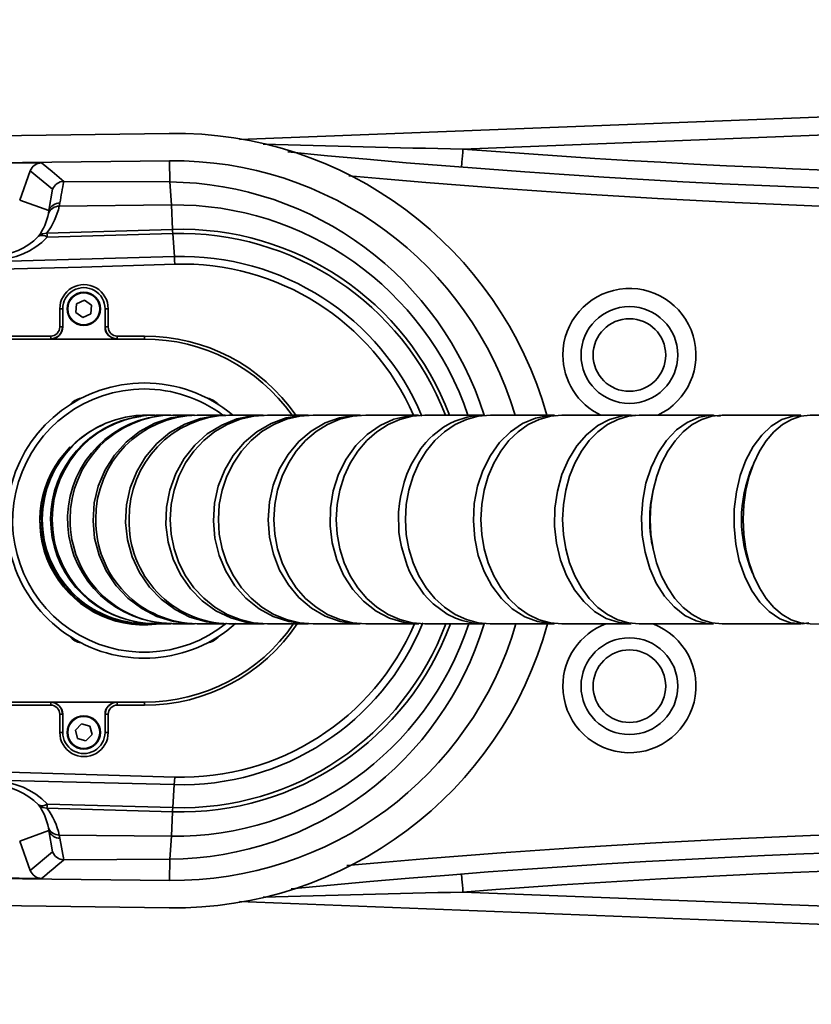
# Model space of a CAD drawing. Units: millimetres. Extents: x -4 to 571, y -11 to 409.
# Drawn here: x 119 to 132, y 237 to 253 of the extents above; entities that cross this region are included whole.
import ezdxf

# ---------------------------------------------------------------- set-up
doc = ezdxf.new("R2010")
doc.units = ezdxf.units.MM
doc.layers.add('细实线_', color=7, linetype='Continuous')
doc.styles.add('SLDTEXTSTYLE0', font='TXT', dxfattribs={"width": 0.7})
doc.styles.add('SLDTEXTSTYLE1', font='TXT', dxfattribs={"width": 0.7, "bigfont": 'bigfont'})
doc.dimstyles.new('SLDDIMSTYLE6', dxfattribs={"dimtxt": 4, "dimasz": 2.2, "dimexe": 0, "dimexo": 0.0625, "dimgap": 1, "dimtad": 0, "dimtih": 1, "dimtoh": 1, "dimlfac": 10, "dimrnd": 1e-09, "dimzin": 12, "dimdsep": 46, "dimtxsty": 'SLDTEXTSTYLE0', "dimsah": 1, "dimcen": 0, "dimadec": 0, "dimazin": 3, "dimtol": 1, "dimtp": 0.018, "dimtfac": 1, "dimtdec": 3, "dimtmove": 0, "dimatfit": 3, "dimfxl": 1, "dimfrac": 2, "dimtolj": 1, "dimarcsym": 0})

# ---------------------------------------------------------------- blocks, each defined once
blk = doc.blocks.new('_D_16')
at = {"layer": '细实线_'}
for p, q in [((151.864, 258.043), (126.83, 258.043)), ((157.539, 253.281), (151.864, 258.043)), ((157.999, 252.895), (157.539, 253.281)), ((157.999, 252.895), (160.297, 250.967))]:
    blk.add_line(p, q, dxfattribs=at)
for points in [[(157.539, 253.281), (156.079, 254.963), (155.629, 254.427)], [(157.999, 252.895), (159.459, 251.213), (159.909, 251.749)]]:
    blk.add_solid(points, dxfattribs=at)
at = {"layer": '细实线_', "attachment_point": 1}
for s, insert, char_height, style in [('0.018', (140.978, 265.447), 2.8, 'SLDTEXTSTYLE0'), ('+', (139.255, 265.447), 2.8, 'SLDTEXTSTYLE0'), ('通', (147.114, 263.199), 4, 'SLDTEXTSTYLE1'), ('%%c', (131.052, 263.216), 4, 'SLDTEXTSTYLE0'), ('2-', (126.83, 263.199), 4, 'SLDTEXTSTYLE0'), ('6', (135.755, 263.199), 4, 'SLDTEXTSTYLE0'), ('0', (140.978, 261.963), 2.8, 'SLDTEXTSTYLE0')]:
    blk.add_mtext(s, dxfattribs=dict(at, insert=insert, char_height=char_height, style=style))

msp = doc.modelspace()

# ---------------------------------------------------------------- linework, layer by layer
at = {"color": 7, "linetype": 'Continuous', "lineweight": 35}
for p, q in [((122.34, 251.3847), (165.9581, 253.0822)), ((160.8467, 252.5831), (126.0352, 251.2283)), ((86.185, 250.9877), (121.1778, 251.4876)), ((119.0702, 251.0007), (117.4701, 250.9845)), ((121.1843, 251.034), (121.1893, 250.6845)), ((118.7085, 250.3861), (118.8843, 250.8691)), ((118.8843, 250.8691), (119.2534, 250.5633)), ((121.1893, 250.6846), (119.4383, 250.6946)), ((121.1893, 250.6846), (121.2157, 250.3055)), ((119.2534, 250.5633), (119.1911, 250.2104)), ((119.1911, 250.2104), (118.7085, 250.3861)), ((119.3632, 250.2851), (119.3736, 250.3383)), ((121.2157, 250.3055), (119.3632, 250.2851)), ((121.2157, 250.3055), (121.2343, 249.9012)), ((119.1911, 250.2104), (119.1838, 250.1657)), ((121.2343, 249.9012), (119.1576, 249.8411)), ((119.1647, 249.772), (121.2387, 249.8317)), ((121.2387, 249.8317), (121.2648, 249.4523)), ((119.6497, 248.671), (119.6367, 248.5281)), ((119.78, 248.7312), (119.6497, 248.671)), ((119.8972, 248.6485), (119.78, 248.7312)), ((119.8842, 248.5056), (119.8972, 248.6485)), ((119.3715, 248.5883), (119.3715, 248.2883)), ((119.4192, 248.5883), (119.3715, 248.5883)), ((119.4192, 248.2883), (119.4192, 248.5883)), ((119.6367, 248.5281), (119.7539, 248.4454)), ((119.7539, 248.4454), (119.8842, 248.5056)), ((120.1192, 248.5883), (120.1715, 248.5883)), ((120.1192, 248.5883), (120.1192, 248.2883)), ((120.1715, 248.2883), (120.1715, 248.5883)), ((119.4192, 248.2883), (119.3715, 248.2883)), ((120.1192, 248.2883), (120.1715, 248.2883)), ((111.3192, 248.0883), (119.2192, 248.0883)), ((119.2215, 248.1383), (111.3215, 248.1383)), ((119.2192, 248.0883), (120.3192, 248.0883)), ((120.3192, 248.0883), (120.7692, 248.0883)), ((120.7715, 248.1383), (120.3215, 248.1383)), ((119.2192, 242.0883), (111.3192, 242.0883)), ((111.3215, 242.0383), (119.2215, 242.0383)), ((120.3192, 242.0883), (119.2192, 242.0883)), ((120.7692, 242.0883), (120.3192, 242.0883)), ((120.3215, 242.0383), (120.7715, 242.0383)), ((119.3715, 241.8883), (119.3715, 241.5883)), ((119.4192, 241.8883), (119.3715, 241.8883)), ((119.4192, 241.5883), (119.4192, 241.8883)), ((120.1192, 241.8883), (120.1715, 241.8883)), ((120.1192, 241.8883), (120.1192, 241.5883)), ((120.1715, 241.5883), (120.1715, 241.8883)), ((119.7303, 241.727), (119.6285, 241.626)), ((119.8688, 241.6894), (119.7303, 241.727)), ((119.9054, 241.5506), (119.8688, 241.6894)), ((119.4192, 241.5883), (119.3715, 241.5883)), ((119.6285, 241.626), (119.6651, 241.4872)), ((119.6651, 241.4872), (119.8035, 241.4495)), ((119.8035, 241.4495), (119.9054, 241.5506)), ((120.1192, 241.5883), (120.1715, 241.5883)), ((121.2388, 240.3449), (121.2645, 240.7242)), ((121.2388, 240.3449), (119.1646, 240.4046)), ((121.2343, 240.2754), (119.1576, 240.3355)), ((121.2343, 240.2754), (121.2157, 239.871)), ((119.1838, 240.0109), (119.1911, 239.9661)), ((119.1911, 239.9661), (118.7085, 239.7905)), ((119.1911, 239.9661), (119.2534, 239.6133)), ((121.2157, 239.871), (119.3632, 239.8915)), ((119.3632, 239.8915), (119.3736, 239.8383)), ((121.2157, 239.871), (121.1893, 239.492)), ((118.8843, 239.3074), (118.7085, 239.7905)), ((119.3736, 239.8383), (119.4383, 239.4819)), ((119.2534, 239.6133), (118.8843, 239.3074)), ((121.1893, 239.492), (119.4383, 239.4821)), ((121.1893, 239.4921), (121.1843, 239.1426)), ((121.1778, 238.6889), (86.185, 239.1889)), ((119.0702, 239.1759), (117.4701, 239.1921)), ((126.0352, 238.9483), (160.8467, 237.5935)), ((165.9581, 237.0943), (122.34, 238.7919))]:
    msp.add_line(p, q, dxfattribs=at)
at = {"color": 7, "linetype": 'Continuous', "lineweight": 35, "flags": 128}
for points in [[(126.0119, 250.9292), (126.0124, 250.9349), (126.0137, 250.952), (126.0159, 250.9796), (126.0188, 251.0168), (126.0223, 251.0621), (126.0263, 251.1138), (126.0307, 251.1699), (126.0352, 251.2283)], [(86.1905, 250.5978), (103.6871, 250.837), (121.1843, 251.0341)], [(119.4383, 250.6945), (119.248, 250.8557), (119.0702, 251.0007)], [(119.0207, 249.787), (119.0834, 249.8275), (119.1576, 249.8411)], [(119.1576, 249.8411), (119.1611, 249.8166), (119.1647, 249.772)], [(121.2387, 249.8317), (121.2364, 249.8764), (121.2343, 249.9012)], [(121.2648, 249.4523), (118.3426, 249.3686), (115.3898, 249.2992), (112.3936, 249.2433), (109.3414, 249.1996), (106.2205, 249.1672), (103.0183, 249.145), (99.7221, 249.1321), (96.3191, 249.1272)], [(121.2709, 249.3258), (121.2682, 249.3929), (121.2648, 249.4523)], [(106.0016, 249.0349), (106.3905, 249.0383), (107.3901, 249.0479), (108.3746, 249.0584), (109.3441, 249.07), (110.2986, 249.0825), (111.2381, 249.096), (112.4062, 249.1145), (113.7173, 249.1377), (115.1379, 249.1658), (116.5827, 249.1976), (118.1648, 249.2365), (119.7276, 249.2792), (121.2709, 249.3258)], [(121.6051, 246.8268), (121.4904, 246.8292), (121.2072, 246.7855), (120.9427, 246.6961), (120.6895, 246.5584), (120.4687, 246.3839), (120.274, 246.1677), (120.1218, 245.9278), (120.0076, 245.6575), (119.9411, 245.3793), (119.9203, 245.0853), (119.947, 244.8001), (120.0219, 244.5156), (120.1388, 244.2556), (120.301, 244.0127), (120.495, 243.8072), (120.7262, 243.6332), (120.9752, 243.5054), (121.2494, 243.4199), (121.5255, 243.3842), (121.6122, 243.388)], [(122.1174, 246.8265), (121.9732, 246.8268), (121.6956, 246.778), (121.4373, 246.6839), (121.1909, 246.5416), (120.9769, 246.3631), (120.7892, 246.1434), (120.6437, 245.9009), (120.5361, 245.6285), (120.4754, 245.3491), (120.4599, 245.0548), (120.491, 244.7702), (120.5694, 244.4871), (120.6886, 244.2292), (120.852, 243.9893), (121.0459, 243.7873), (121.276, 243.6175), (121.5228, 243.4942), (121.7936, 243.4138), (122.0655, 243.383), (122.121, 243.3865)], [(120.7974, 246.8289), (120.7374, 246.8319), (120.6126, 246.817)], [(120.9415, 246.8283), (120.8697, 246.8314), (120.7572, 246.817)], [(120.9399, 246.8328), (120.9175, 246.8328), (120.8967, 246.8328), (120.8775, 246.8329), (120.8598, 246.8329), (120.8436, 246.8329), (120.8291, 246.8329), (120.816, 246.8329), (120.8045, 246.8329)], [(121.2073, 246.8327), (121.1712, 246.8328), (121.1366, 246.8328), (121.1036, 246.8328), (121.0721, 246.8328), (121.0422, 246.8328), (121.0138, 246.8328), (120.9869, 246.8328), (120.9616, 246.8328)], [(121.2126, 246.8275), (121.1222, 246.8306), (121.0244, 246.8171)], [(122.7475, 246.8269), (122.569, 246.8232), (122.2985, 246.768), (122.0479, 246.6679), (121.8097, 246.52), (121.6041, 246.3367), (121.4251, 246.1127), (121.2878, 245.8668), (121.1881, 245.592), (121.1345, 245.3114), (121.1254, 245.0167), (121.1615, 244.7329), (121.244, 244.4517), (121.3659, 244.1966), (121.5306, 243.9605), (121.7244, 243.763), (121.9529, 243.5986), (122.1969, 243.481), (122.4633, 243.4068), (122.7298, 243.3823), (122.7478, 243.3839)], [(122.8055, 246.8322), (122.5763, 246.8148), (122.3517, 246.7625), (122.1363, 246.6766), (121.9345, 246.5587), (121.7505, 246.4112), (121.5879, 246.2373), (121.4501, 246.0403), (121.3399, 245.8243), (121.2595, 245.5937), (121.2106, 245.3532), (121.1941, 245.1077)], [(121.5967, 246.8326), (121.5469, 246.8326), (121.4988, 246.8327), (121.4521, 246.8327), (121.4069, 246.8327), (121.3633, 246.8327), (121.3212, 246.8327), (121.2806, 246.8327), (121.2416, 246.8327)], [(122.1064, 246.8325), (122.0433, 246.8325), (121.9817, 246.8325), (121.9215, 246.8325), (121.8629, 246.8325), (121.8058, 246.8326), (121.7501, 246.8326), (121.696, 246.8326), (121.6434, 246.8326)], [(123.4924, 246.8261), (123.3777, 246.8285), (123.1126, 246.7845), (122.8652, 246.6949), (122.6283, 246.5569), (122.4218, 246.3823), (122.2397, 246.1659), (122.0974, 245.9259), (121.9908, 245.6554), (121.9288, 245.3772), (121.9095, 245.0831), (121.9348, 244.798), (122.0051, 244.5136), (122.1147, 244.2537), (122.2667, 244.0109), (122.4484, 243.8056), (122.6649, 243.6318), (122.8981, 243.5042), (123.1548, 243.419), (123.4133, 243.3835), (123.4898, 243.3872)], [(123.5612, 246.832), (123.3379, 246.8145), (123.1192, 246.7623), (122.9095, 246.6763), (122.7131, 246.5584), (122.5338, 246.411), (122.3755, 246.237), (122.2414, 246.04), (122.134, 245.824), (122.0558, 245.5935), (122.0081, 245.353), (121.9921, 245.1075)], [(122.7345, 246.8323), (122.6582, 246.8323), (122.5834, 246.8323), (122.5101, 246.8323), (122.4382, 246.8324), (122.3678, 246.8324), (122.2988, 246.8324), (122.2314, 246.8324), (122.1654, 246.8324)], [(123.4784, 246.832), (123.3893, 246.8321), (123.3016, 246.8321), (123.2153, 246.8321), (123.1305, 246.8321), (123.0471, 246.8322), (122.9651, 246.8322), (122.8846, 246.8322), (122.8055, 246.8322)], [(124.3498, 246.8261), (124.2546, 246.8293), (123.9973, 246.7887), (123.7567, 246.7021), (123.5258, 246.5671), (123.324, 246.395), (123.1454, 246.1808), (123.0052, 245.9426), (122.8992, 245.6735), (122.8363, 245.396), (122.8148, 245.1022), (122.8364, 244.8168), (122.9017, 244.5315), (123.0054, 244.2703), (123.1502, 244.0257), (123.3242, 243.8181), (123.5323, 243.6417), (123.757, 243.5112), (124.0048, 243.4228), (124.2549, 243.3841), (124.3442, 243.3875)], [(124.4293, 246.8317), (124.213, 246.8142), (124.0011, 246.762), (123.7978, 246.676), (123.6075, 246.5581), (123.4338, 246.4107), (123.2804, 246.2367), (123.1504, 246.0397), (123.0464, 245.8238), (122.9705, 245.5932), (122.9244, 245.3527), (122.9088, 245.1072)], [(124.3352, 246.8318), (124.2336, 246.8318), (124.1333, 246.8318), (124.0345, 246.8318), (123.937, 246.8319), (123.8409, 246.8319), (123.7463, 246.8319), (123.653, 246.832), (123.5612, 246.832)], [(125.3162, 246.8266), (125.1405, 246.8211), (124.8948, 246.7638), (124.6674, 246.6618), (124.4517, 246.5121), (124.2658, 246.3272), (124.1043, 246.1019), (123.9809, 245.855), (123.8918, 245.5795), (123.8448, 245.2984), (123.8382, 245.0037), (123.8728, 244.7201), (123.9495, 244.4395), (124.0619, 244.1854), (124.2132, 243.9505), (124.3906, 243.7546), (124.5994, 243.5919), (124.822, 243.4761), (125.0648, 243.404), (125.3074, 243.3815), (125.3079, 243.3815)], [(125.4064, 246.8314), (125.1979, 246.8139), (124.9936, 246.7617), (124.7977, 246.6757), (124.6142, 246.5578), (124.4468, 246.4104), (124.2989, 246.2364), (124.1736, 246.0394), (124.0733, 245.8234), (124.0002, 245.5928), (123.9557, 245.3524), (123.9407, 245.1069)], [(125.3014, 246.8314), (125.1876, 246.8315), (125.0753, 246.8315), (124.9642, 246.8316), (124.8545, 246.8316), (124.7462, 246.8316), (124.6392, 246.8317), (124.5336, 246.8317), (124.4293, 246.8317)], [(126.3873, 246.8302), (126.3664, 246.8311), (126.2503, 246.8245), (126.1046, 246.7994), (125.9018, 246.7313), (125.8206, 246.6923), (125.7153, 246.6305), (125.5385, 246.494), (125.4903, 246.4482), (125.4242, 246.3784), (125.3414, 246.2773), (125.1782, 246.0139), (125.1083, 245.8575), (125.0613, 245.7245), (125.0008, 245.4772), (124.9847, 245.372), (124.9715, 245.2295), (124.9781, 244.8986), (124.9912, 244.7928), (125.0172, 244.653), (125.1125, 244.3435), (125.1535, 244.249), (125.2156, 244.1276), (125.389, 243.8744), (125.4531, 243.8018), (125.5445, 243.7126), (125.7764, 243.5441), (125.911, 243.4768), (126.024, 243.435), (126.231, 243.3899), (126.3761, 243.3811), (126.3766, 243.3811)], [(126.4887, 246.8311), (126.2888, 246.8136), (126.0929, 246.7613), (125.9051, 246.6754), (125.7292, 246.5575), (125.5687, 246.41), (125.4269, 246.236), (125.3068, 246.039), (125.2107, 245.8231), (125.1406, 245.5925), (125.0979, 245.352), (125.0835, 245.1065)], [(126.373, 246.8311), (126.2477, 246.8311), (126.1236, 246.8312), (126.0008, 246.8312), (125.8793, 246.8313), (125.7591, 246.8313), (125.6403, 246.8313), (125.5227, 246.8314), (125.4064, 246.8314)], [(127.559, 246.8217), (127.4544, 246.8267), (127.2347, 246.7835), (127.0176, 246.6908), (126.8213, 246.5563), (126.6402, 246.3762), (126.4895, 246.1655), (126.3649, 245.9183), (126.2768, 245.6553), (126.2227, 245.3689), (126.2071, 245.0831), (126.2296, 244.7897), (126.2883, 244.5134), (126.3849, 244.2462), (126.5112, 244.0106), (126.6709, 243.7996), (126.8507, 243.6311), (127.0556, 243.5003), (127.2685, 243.418), (127.4955, 243.3819), (127.5463, 243.3849)], [(127.6716, 246.8307), (127.4811, 246.8132), (127.2945, 246.7609), (127.1156, 246.675), (126.948, 246.5571), (126.795, 246.4096), (126.66, 246.2356), (126.5455, 246.0387), (126.4539, 245.8227), (126.3871, 245.5921), (126.3464, 245.3516), (126.3327, 245.1061)], [(127.5459, 246.8307), (127.4094, 246.8308), (127.2742, 246.8308), (127.1401, 246.8309), (127.0073, 246.8309), (126.8758, 246.8309), (126.7455, 246.831), (126.6164, 246.831), (126.4887, 246.8311)], [(128.8818, 246.8279), (128.6715, 246.8192), (128.4593, 246.7609), (128.2629, 246.6579), (128.0768, 246.5073), (127.9166, 246.3216), (127.7776, 246.0955), (127.6715, 245.8481), (127.5953, 245.5722), (127.5553, 245.2909), (127.5505, 244.9962), (127.5811, 244.7128), (127.6482, 244.4325), (127.746, 244.1789), (127.8774, 243.9447), (128.0314, 243.7495), (128.2123, 243.5877), (128.405, 243.4729), (128.6151, 243.4018), (128.8157, 243.3813)], [(128.8153, 246.8303), (128.6682, 246.8304), (128.5223, 246.8304), (128.3776, 246.8305), (128.234, 246.8305), (128.0916, 246.8306), (127.9504, 246.8306), (127.8104, 246.8306), (127.6716, 246.8307)], [(128.9506, 246.8303), (128.7703, 246.8128), (128.5936, 246.7605), (128.4243, 246.6746), (128.2656, 246.5567), (128.1209, 246.4092), (127.993, 246.2352), (127.8847, 246.0382), (127.798, 245.8222), (127.7347, 245.5917), (127.6962, 245.3512), (127.6833, 245.1057)], [(130.176, 246.8299), (130.019, 246.8299), (129.863, 246.83), (129.7081, 246.83), (129.5544, 246.8301), (129.4017, 246.8301), (129.2502, 246.8302), (129.0998, 246.8302), (128.9506, 246.8303)], [(130.2919, 246.8127), (130.1341, 246.8288), (129.9378, 246.7951), (129.7428, 246.7117), (129.5653, 246.5857), (129.4002, 246.4134), (129.2615, 246.2093), (129.145, 245.9675), (129.0607, 245.7084), (129.0061, 245.4244), (128.9857, 245.1395), (128.9989, 244.8453), (129.0447, 244.5667), (129.1244, 244.2955), (129.2313, 244.0545), (129.3684, 243.8369), (129.5243, 243.6608), (129.7034, 243.5213), (129.8907, 243.4299), (130.0916, 243.3842), (130.1788, 243.3858)], [(130.3203, 246.8298), (130.151, 246.8123), (129.985, 246.7601), (129.8259, 246.6741), (129.6769, 246.5562), (129.5409, 246.4088), (129.4208, 246.2348), (129.319, 246.0378), (129.2375, 245.8218), (129.1781, 245.5912), (129.142, 245.3507), (129.1298, 245.1052)], [(131.6227, 246.8294), (131.4563, 246.8295), (131.2909, 246.8295), (131.1265, 246.8296), (130.9632, 246.8296), (130.8009, 246.8297), (130.6396, 246.8297), (130.4795, 246.8298), (130.3203, 246.8298)], [(131.6313, 246.8203), (131.4876, 246.8166), (131.3074, 246.7583), (131.131, 246.6507), (130.9733, 246.5028), (130.8297, 246.3104), (130.7123, 246.0896), (130.6178, 245.8341), (130.554, 245.5654), (130.5191, 245.2756), (130.516, 244.9892), (130.5447, 244.6978), (130.6028, 244.426), (130.6918, 244.1659), (130.8044, 243.9393), (130.9438, 243.7397), (131.0983, 243.5839), (131.2723, 243.4674), (131.4512, 243.4), (131.6402, 243.3797), (131.7513, 243.397)], [(131.7755, 246.8294), (131.6177, 246.8119), (131.4631, 246.7596), (131.3149, 246.6736), (131.1761, 246.5557), (131.0494, 246.4083), (130.9375, 246.2343), (130.8427, 246.0373), (130.7668, 245.8213), (130.7115, 245.5907), (130.6778, 245.3502), (130.6664, 245.1047)], [(133.1495, 246.8289), (132.9744, 246.829), (132.8002, 246.8291), (132.627, 246.8291), (132.4547, 246.8292), (132.2835, 246.8292), (132.1131, 246.8293), (131.9438, 246.8293), (131.7755, 246.8294)], [(121.1941, 245.1077), (121.2104, 244.8623), (121.2592, 244.6217), (121.3395, 244.3911), (121.4495, 244.1751), (121.5872, 243.978), (121.7497, 243.8039), (121.9336, 243.6564), (122.1353, 243.5383), (122.3506, 243.4523), (122.5752, 243.3999), (122.8044, 243.3822)], [(121.9921, 245.1075), (122.0079, 244.862), (122.0554, 244.6215), (122.1336, 244.3909), (122.2408, 244.1748), (122.3748, 243.9777), (122.533, 243.8037), (122.7121, 243.6561), (122.9085, 243.5381), (123.1182, 243.452), (123.3368, 243.3996), (123.5601, 243.382)], [(122.9088, 245.1072), (122.9242, 244.8617), (122.9702, 244.6212), (123.0459, 244.3906), (123.1498, 244.1745), (123.2797, 243.9775), (123.433, 243.8034), (123.6065, 243.6558), (123.7968, 243.5378), (124, 243.4517), (124.2119, 243.3993), (124.4282, 243.3817)], [(123.9407, 245.1069), (123.9555, 244.8614), (123.9999, 244.6209), (124.0729, 244.3902), (124.173, 244.1742), (124.2982, 243.9771), (124.446, 243.803), (124.6133, 243.6555), (124.7967, 243.5375), (124.9926, 243.4514), (125.1968, 243.399), (125.4053, 243.3814)], [(125.0835, 245.1065), (125.0977, 244.861), (125.1402, 244.6205), (125.2102, 244.3899), (125.3062, 244.1738), (125.4262, 243.9768), (125.5679, 243.8027), (125.7283, 243.6551), (125.9041, 243.5371), (126.0919, 243.4511), (126.2877, 243.3987), (126.4876, 243.3811)], [(126.3327, 245.1061), (126.3463, 244.8606), (126.3868, 244.6201), (126.4534, 244.3895), (126.5449, 244.1734), (126.6592, 243.9764), (126.7942, 243.8023), (126.947, 243.6548), (127.1146, 243.5368), (127.2935, 243.4507), (127.4801, 243.3983), (127.6705, 243.3807)], [(127.6833, 245.1057), (127.6961, 244.8602), (127.7344, 244.6197), (127.7975, 244.3891), (127.8841, 244.173), (127.9923, 243.976), (128.1201, 243.8019), (128.2647, 243.6543), (128.4233, 243.5363), (128.5926, 243.4503), (128.7692, 243.3979), (128.9495, 243.3803)], [(129.1298, 245.1052), (129.1418, 244.8597), (129.1778, 244.6192), (129.2371, 244.3886), (129.3184, 244.1726), (129.4201, 243.9755), (129.5401, 243.8014), (129.676, 243.6539), (129.8249, 243.5359), (129.984, 243.4498), (130.1499, 243.3975), (130.3192, 243.3798)], [(130.6664, 245.1047), (130.6776, 244.8592), (130.7112, 244.6187), (130.7663, 244.3881), (130.8421, 244.1721), (130.9368, 243.975), (131.0486, 243.8009), (131.1751, 243.6534), (131.3139, 243.5354), (131.4621, 243.4494), (131.6166, 243.397), (131.7744, 243.3794)], [(120.5837, 243.401), (120.6711, 243.3873), (120.8106, 243.3892)], [(120.7314, 243.401), (120.8285, 243.3864), (120.9557, 243.3891)], [(120.8035, 243.3829), (120.8149, 243.3829), (120.828, 243.3829), (120.8425, 243.3829), (120.8587, 243.3829), (120.8764, 243.3829), (120.8956, 243.3828), (120.9164, 243.3828), (120.9387, 243.3828)], [(120.9605, 243.3828), (120.9858, 243.3828), (121.0127, 243.3828), (121.0411, 243.3828), (121.071, 243.3828), (121.1025, 243.3828), (121.1355, 243.3828), (121.1701, 243.3828), (121.2062, 243.3827)], [(121.2405, 243.3827), (121.2796, 243.3827), (121.3201, 243.3827), (121.3622, 243.3827), (121.4058, 243.3827), (121.451, 243.3827), (121.4977, 243.3827), (121.5459, 243.3826), (121.5956, 243.3826)], [(121.6423, 243.3826), (121.6949, 243.3826), (121.7491, 243.3826), (121.8047, 243.3826), (121.8618, 243.3825), (121.9205, 243.3825), (121.9806, 243.3825), (122.0422, 243.3825), (122.1054, 243.3825)], [(122.1643, 243.3824), (122.2303, 243.3824), (122.2978, 243.3824), (122.3667, 243.3824), (122.4371, 243.3824), (122.509, 243.3823), (122.5824, 243.3823), (122.6572, 243.3823), (122.7335, 243.3823)], [(122.8044, 243.3822), (122.8835, 243.3822), (122.964, 243.3822), (123.046, 243.3822), (123.1294, 243.3821), (123.2143, 243.3821), (123.3006, 243.3821), (123.3883, 243.3821), (123.4775, 243.382)], [(123.5601, 243.382), (123.6519, 243.382), (123.7452, 243.3819), (123.8399, 243.3819), (123.936, 243.3819), (124.0335, 243.3818), (124.1323, 243.3818), (124.2326, 243.3818), (124.3342, 243.3818)], [(124.4282, 243.3817), (124.5325, 243.3817), (124.6381, 243.3817), (124.7451, 243.3816), (124.8535, 243.3816), (124.9632, 243.3816), (125.0743, 243.3815), (125.1867, 243.3815), (125.3004, 243.3814)], [(125.4053, 243.3814), (125.5216, 243.3814), (125.6392, 243.3813), (125.7581, 243.3813), (125.8783, 243.3813), (125.9998, 243.3812), (126.1226, 243.3812), (126.2467, 243.3811), (126.372, 243.3811)], [(126.4876, 243.3811), (126.6153, 243.381), (126.7444, 243.381), (126.8747, 243.3809), (127.0063, 243.3809), (127.1391, 243.3809), (127.2731, 243.3808), (127.4084, 243.3808), (127.5449, 243.3807)], [(127.6705, 243.3807), (127.8093, 243.3806), (127.9493, 243.3806), (128.0905, 243.3806), (128.2329, 243.3805), (128.3764, 243.3805), (128.5212, 243.3804), (128.6671, 243.3804), (128.8141, 243.3803)], [(128.9495, 243.3803), (129.0987, 243.3802), (129.2491, 243.3802), (129.4006, 243.3801), (129.5532, 243.3801), (129.707, 243.38), (129.8618, 243.38), (130.0178, 243.3799), (130.1748, 243.3799)], [(130.3192, 243.3798), (130.4783, 243.3798), (130.6385, 243.3797), (130.7997, 243.3797), (130.962, 243.3796), (131.1253, 243.3796), (131.2896, 243.3795), (131.455, 243.3795), (131.6214, 243.3794)], [(131.7744, 243.3794), (131.9427, 243.3793), (132.112, 243.3793), (132.2823, 243.3792), (132.4535, 243.3792), (132.6257, 243.3791), (132.7989, 243.3791), (132.9731, 243.379), (133.1481, 243.3789)], [(121.2707, 240.8508), (119.626, 240.9001), (117.9625, 240.9451), (116.2804, 240.9858), (114.5827, 241.0221), (113.0868, 241.0504), (111.5897, 241.0753), (110.0648, 241.0974), (108.5121, 241.1168), (107.1191, 241.1315), (105.4121, 241.1465), (103.6455, 241.1588), (101.8835, 241.1681), (100.1276, 241.1747), (98.2737, 241.1793), (96.3216, 241.1818)], [(96.3193, 241.0493), (104.6357, 241.0215), (112.9512, 240.924), (121.2645, 240.7242)], [(121.2707, 240.8508), (121.268, 240.7836), (121.2645, 240.7242)], [(119.1576, 240.3355), (119.0834, 240.3491), (119.0207, 240.3896)], [(119.1646, 240.4046), (119.1611, 240.36), (119.1576, 240.3355)], [(121.2388, 240.3449), (121.2366, 240.3002), (121.2343, 240.2754)], [(86.1905, 239.5788), (103.6871, 239.3396), (121.1843, 239.1425)], [(126.0119, 239.2474), (126.0124, 239.2416), (126.0137, 239.2246), (126.0159, 239.197), (126.0188, 239.1598), (126.0223, 239.1145), (126.0263, 239.0628), (126.0307, 239.0067), (126.0352, 238.9483)]]:
    msp.add_lwpolyline(points, dxfattribs=at)
at = {"color": 7, "linetype": 'Continuous', "lineweight": 35}
for centre, radius in [((119.7669, 248.5883), 0.275), ((119.7669, 248.5883), 0.265), ((128.7868, 247.8245), 0.8), ((128.7868, 247.8245), 0.6), ((128.7868, 242.3521), 0.8), ((128.7868, 242.3521), 0.6), ((119.7669, 241.5883), 0.275), ((119.7669, 241.5883), 0.265)]:
    msp.add_circle(centre, radius, dxfattribs=at)
for centre, radius, start, end in [((137.6588, 400.4763), 150, 264.446597, 280.432591), ((137.6588, 400.4763), 149.7, 265.546732, 278.91073), ((121.2756, 245.103), 6.3854, 15.69882, 90.87722), ((119.0721, 250.8008), 0.1998, 90.54331, 160.01495), ((121.2535, 245.142), 5.8925, 16.65637, 90.67307), ((119.4416, 250.4938), 0.2007, 90.95008, 159.73398), ((131.8544, 248.2569), 12.6531, 168.89229, 170.53235), ((121.1361, 245.1858), 5.499, 17.38046, 89.4458), ((118.2414, 250.5351), 1.1493, 322.85987, 347.4364), ((119.3653, 250.0874), 0.1977, 90.59776, 156.6777), ((119.3763, 250.1403), 0.198, 90.77182, 159.24686), ((118.2483, 250.3442), 0.9524, 324.19451, 349.19663), ((118.2682, 250.5095), 1.0432, 226.84743, 316.16252), ((119.0814, 249.6711), 0.1309, 50.47359, 117.64363), ((118.272, 250.6364), 1.2426, 227.0354, 315.9212), ((119.7715, 248.5883), 0.4, 359.99998, 180.00002), ((119.7692, 248.5883), 0.35, 359.99995, 180.00005), ((119.2192, 248.2883), 0.2, 269.99994, 0.00038), ((119.2199, 248.2881), 0.1964, 270.05843, 0.05255), ((119.2216, 248.2883), 0.15, 269.9882, 0.01194), ((120.3192, 248.2883), 0.2, 180.00019, 269.99992), ((120.3199, 248.2885), 0.197, 180.05094, 270.04624), ((120.3214, 248.2881), 0.1499, 179.94482, 270.05503), ((118.9453, 248.1258), 0.2765, 352.19567, 2.58286), ((120.0459, 248.1258), 0.2759, 352.18558, 2.59295), ((120.4958, 248.1258), 0.276, 352.18728, 2.59126), ((120.7693, 245.0886), 2.9996, 35.53661, 90.00167), ((120.7669, 245.0883), 2.275, 90, 311.55967), ((120.7669, 245.0883), 2.275, 50.16051, 90), ((119.771, 246.8133), 0.3, 99.32195, 140.67805), ((121.7629, 246.8133), 0.3, 39.32195, 80.67805), ((120.8051, 245.1088), 1.7241, 90.01926, 180.01268), ((120.9391, 245.1077), 1.7187, 97.69021, 261.79788), ((120.967, 245.1127), 1.7201, 90.18032, 180.14489), ((121.2194, 245.1083), 1.7195, 97.23928, 270.12861), ((121.2557, 245.1196), 1.7131, 90.47141, 180.3803), ((121.6701, 245.1295), 1.7033, 90.89803, 180.71774), ((122.2088, 245.142), 1.6909, 91.46829, 181.15503), ((120.787, 245.1071), 1.717, 113.83315, 261.11904), ((120.7669, 245.0883), 1.725, 135.113, 276.50967), ((132.8522, 245.104), 2.2133, 156.48233, 203.48125), ((131.292, 245.1045), 2.1693, 166.88226, 193.08128), ((120.7673, 245.1079), 1.725, 179.98178, 270.27849), ((120.805, 245.1068), 1.7239, 179.94537, 267.63721), ((120.966, 245.1019), 1.7191, 179.78433, 269.81755), ((121.2532, 245.0933), 1.7106, 179.49906, 269.5763), ((121.6654, 245.0811), 1.6987, 179.0891, 269.22226), ((122.2011, 245.0656), 1.6835, 178.5564, 268.74743), ((120.7713, 245.0823), 2.9941, 269.95995, 325.23718), ((121.2726, 245.0806), 6.3923, 269.15077, 344.57878), ((121.2511, 245.0399), 5.8978, 269.35069, 343.66276), ((121.1415, 244.9705), 5.4786, 270.50008, 343.14099), ((119.771, 243.3633), 0.3, 219.32195, 260.67805), ((121.7629, 243.3633), 0.3, 279.32195, 320.67805), ((118.9454, 242.0508), 0.2764, 357.41695, 7.80459), ((119.2192, 241.8883), 0.2, 359.99974, 90.00004), ((119.2199, 241.8885), 0.1964, 359.94743, 89.94148), ((119.2217, 241.8884), 0.1499, 359.94551, 90.0542), ((120.3192, 241.8883), 0.2, 90.00002, 179.99977), ((120.3199, 241.8881), 0.197, 89.95398, 179.94894), ((120.3215, 241.8883), 0.15, 89.98834, 180.01195), ((120.0459, 242.0508), 0.2759, 357.40687, 7.81468), ((120.4958, 242.0508), 0.276, 357.40856, 7.81298), ((119.7715, 241.5883), 0.4, 179.99995, 0.00005), ((119.7692, 241.5883), 0.35, 179.99994, 0.00006), ((118.272, 239.5404), 1.2425, 44.07439, 132.96916), ((118.2682, 239.667), 1.0432, 43.84127, 133.14885), ((119.0814, 240.5055), 0.1308, 242.35395, 309.52746), ((118.2483, 239.8324), 0.9524, 10.80361, 35.80767), ((118.2426, 239.6421), 1.1481, 12.54695, 37.15454), ((119.3653, 240.0892), 0.1977, 203.32066, 269.39588), ((119.3763, 240.0363), 0.198, 200.75299, 269.22824), ((137.6588, 89.7002), 150, 79.567409, 95.533988), ((119.4416, 239.6828), 0.2007, 200.26593, 269.05039), ((109.249, 251.359), 15.6488, 308.87362, 310.6266), ((137.6588, 89.7002), 149.7, 81.08927, 94.453268), ((119.0721, 239.3757), 0.1998, 199.98617, 269.45565)]:
    msp.add_arc(centre, radius, start, end, dxfattribs=at)
at = {"color": 8, "linetype": 'Continuous', "lineweight": 35}
for centre, radius, start, end in [((137.6588, 400.4763), 150.3, 264.842192, 280.432591), ((131.726, 542.0602), 290.8876, 268.228338, 268.879027), ((121.2689, 245.184), 5.1218, 18.75969, 90.59574), ((121.3743, 245.1639), 4.7394, 20.59882, 91.69218), ((121.3668, 245.1397), 4.6938, 21.12458, 91.56338), ((121.3904, 245.1517), 4.3025, 22.75783, 91.67289), ((121.3979, 245.1553), 4.1724, 23.68594, 91.74374), ((128.7868, 247.8245), 1.1, 295.32721, 180), ((120.776, 245.0992), 3.0391, 34.76458, 90.0852), ((128.7868, 247.8245), 1.1, 180, 244.63634), ((120.7669, 245.0883), 2.175, 90, 308.71459), ((120.7669, 245.0883), 2.175, 53.31406, 90), ((120.7794, 245.0661), 3.0278, 269.8511, 326.20791), ((121.2677, 244.9956), 5.1248, 269.4179, 341.6383), ((121.3705, 245.0246), 4.7511, 268.35829, 339.76489), ((121.3795, 245.0071), 4.6643, 268.27232, 339.60095), ((121.3907, 245.0228), 4.3004, 268.31833, 337.81561), ((121.3955, 245.026), 4.1771, 268.28845, 336.81435), ((128.7868, 242.3521), 1.1, 110.79701, 180), ((128.7868, 242.3521), 1.1, 180, 69.16654), ((137.6588, 89.7002), 150.3, 79.567409, 95.170129), ((131.5739, -45.6381), 284.6403, 91.114969, 91.780024)]:
    msp.add_arc(centre, radius, start, end, dxfattribs=at)

# ---------------------------------------------------------------- dimensions: what is measured, and where the dimension line sits
at = {"layer": '细实线_'}
dim = msp.add_diameter_dim_2p(p1=(157.5394, 253.2811), p2=(157.9991, 252.8955), text='2-<>通', dimstyle='SLDDIMSTYLE6', dxfattribs=at)
dim.commit()
dim.dimension.update_dxf_attribs({"geometry": '_D_16', "text_midpoint": (138.7221, 261.6826), "dimtype": 163})

doc.saveas('drawing.dxf')
